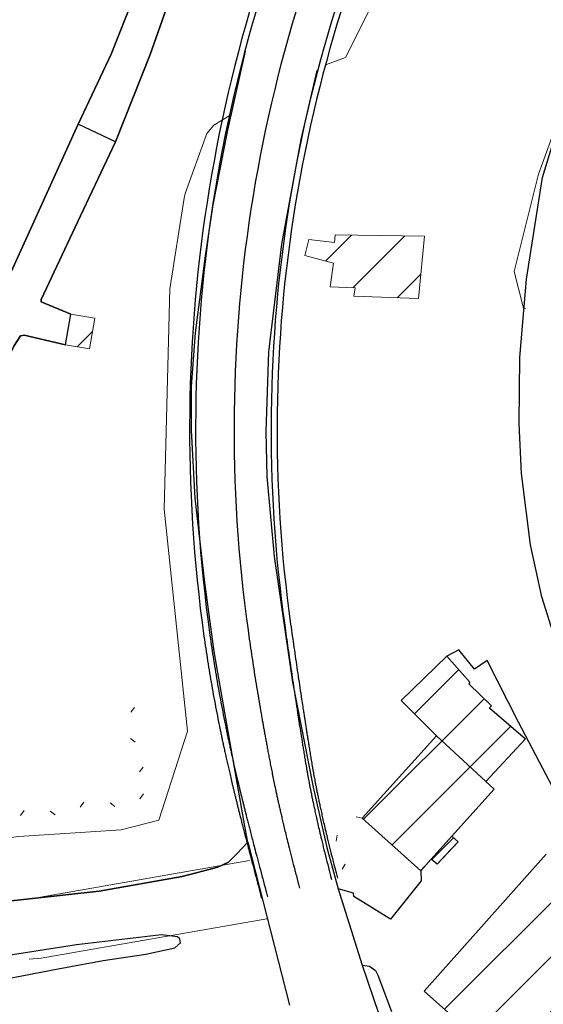
# Model space of a CAD drawing. Units: millimetres. Extents: x 2385024 to 2387038, y 4759138 to 4760472.
# Drawn here: x 2386692 to 2386736, y 4759933 to 4760015 of the extents above; entities that cross this region are included whole.
import ezdxf

# ---------------------------------------------------------------- set-up
doc = ezdxf.new("R2010")
doc.units = ezdxf.units.MM
for name, color, linetype in [('Carreggiabile', 8, 'Continuous'), ('rotabile secondaria o carrozzabile a fondo naturale sistemato percorribile', 9, 'Continuous'), ('strada ordinaria', 5, 'Continuous')]:
    doc.layers.add(name, color=color, linetype=linetype)
for name, color, linetype, lineweight in [('CD-BANCHINE', 7, 'Continuous', 30), ('CD-CORSIE', 7, 'Continuous', 30), ('Curve di livello grigie', 8, 'Continuous', 5), ('Edifici', 5, 'Continuous', 13), ('Retini', 8, 'Continuous', 5), ('Tratteggiata2', 6, 'Continuous', 5)]:
    doc.layers.add(name, color=color, linetype=linetype, lineweight=lineweight)

# ---------------------------------------------------------------- blocks, each defined once
blk = doc.blocks.new('BARB01')
blk.add_line((0, 0), (1, 0))

msp = doc.modelspace()

# ---------------------------------------------------------------- hatches: boundary and pattern name
at = {"layer": 'Retini'}
h = msp.add_hatch(dxfattribs=at)
h.set_pattern_fill('ANSI31', color=256, style=0)
h.set_pattern_definition([(45, (2387252.5097, 4759025.384), (-2.245064, 2.245064), [])])
h.paths.add_polyline_path([(2386904.199, 4759896.81), (2386896.799, 4759898.1), (2386895.679, 4759891.6), (2386903.079, 4759890.32)])
h.paths.add_polyline_path([(2386770.44, 4759921.933), (2386770.187, 4759921.662), (2386769.874, 4759921.383), (2386772.639, 4759919.171), (2386772.977, 4759919.601)], flags=17)
h.paths.add_polyline_path([(2386769.874, 4759921.383), (2386770.187, 4759921.662), (2386768.23, 4759924.07), (2386766.973, 4759922.82), (2386768.788, 4759921.431), (2386767.997, 4759920.562), (2386772.033, 4759917.264), (2386771.76, 4759916.949), (2386772.067, 4759916.727), (2386773.394, 4759918.566), (2386772.639, 4759919.171)])
h.paths.add_polyline_path([(2386767.997, 4759920.562), (2386768.788, 4759921.431), (2386766.973, 4759922.82), (2386768.23, 4759924.07), (2386761.326, 4759929.721), (2386761.062, 4759929.394), (2386759.818, 4759927.855), (2386753.916, 4759920.552), (2386753.258, 4759919.738), (2386759.369, 4759914.567), (2386760.262, 4759915.223), (2386766.087, 4759910.398), (2386771.76, 4759916.949), (2386772.033, 4759917.264)])
h.paths.add_polyline_path([(2386744.183, 4759938.369), (2386735.999, 4759945.657), (2386725.899, 4759934.316), (2386734.083, 4759927.028)])
h.paths.add_polyline_path([(2386726.907, 4759955.465), (2386720.747, 4759948.648), (2386725.606, 4759944.265), (2386726.48, 4759945.239), (2386728.185, 4759947.137), (2386731.688, 4759951.037), (2386731, 4759951.675)])
h.paths.add_polyline_path([(2386729.595, 4759959.775), (2386729.689, 4759959.901), (2386727.779, 4759962.071), (2386723.997, 4759958.377), (2386726.907, 4759955.465), (2386731, 4759951.675), (2386734.277, 4759955.203), (2386731.299, 4759957.767), (2386731.466, 4759957.939)])
h.paths.add_polyline_path([(2386728.705, 4759946.675), (2386728.185, 4759947.137), (2386726.48, 4759945.239), (2386726.972, 4759944.826)], flags=17)
h.paths.add_polyline_path([(2386725.925, 4759996.847), (2386718.515, 4759996.96), (2386718.452, 4759996.333), (2386716.327, 4759996.586), (2386716.017, 4759995.251), (2386718.377, 4759994.607), (2386718.114, 4759992.643), (2386720.168, 4759992.563), (2386720.075, 4759991.881), (2386725.416, 4759991.68)])
h.paths.add_polyline_path([(2386698.612, 4759990.057), (2386696.616, 4759990.401), (2386696.177, 4759987.849), (2386698.173, 4759987.505)])
h.paths.add_polyline_path([(2386685.702, 4759966.048), (2386685.801, 4759966.226), (2386683.991, 4759967.232), (2386683.569, 4759966.473), (2386682.876, 4759965.226), (2386682.461, 4759964.48), (2386684.271, 4759963.474), (2386685.253, 4759965.241), (2386685.253, 4759965.241)])
h.paths.add_polyline_path([(2386683.569, 4759966.473), (2386682.731, 4759966.972), (2386682.038, 4759965.722), (2386682.876, 4759965.226)])
h.paths.add_polyline_path([(2386686.633, 4759965.439), (2386685.702, 4759966.048), (2386685.253, 4759965.241), (2386686.154, 4759964.673)])
h.paths.add_polyline_path([(2386689.182, 4759911.597), (2386689.53, 4759911.831), (2386681.757, 4759923.408), (2386656.365, 4759906.359), (2386662.141, 4759897.668), (2386662.764, 4759896.83), (2386664.139, 4759894.781), (2386664.424, 4759894.973), (2386684.152, 4759908.219)])
h.paths.add_polyline_path([(2386668.517, 4759920.321), (2386662.967, 4759928.65), (2386661.516, 4759930.828), (2386660.037, 4759929.841), (2386641.915, 4759917.766), (2386639.549, 4759916.19), (2386641.203, 4759913.709), (2386646.55, 4759905.684)])
h.paths.add_polyline_path([(2386662.141, 4759897.668), (2386656.9, 4759897.193), (2386657.172, 4759894.193), (2386662.413, 4759894.668)])

# ---------------------------------------------------------------- linework, layer by layer
at = {"layer": 'Carreggiabile', "color": 9}
for points in [[(2386721.907, 4760068.086), (2386720.859, 4760064.118), (2386719.624, 4760059.604), (2386717.195, 4760051.784), (2386714.699, 4760043.505), (2386711.588, 4760033.662), (2386709.342, 4760028.163), (2386706.018, 4760019.921), (2386703.178, 4760011.901), (2386700.32, 4760004.68)], [(2386697.216, 4760006.121), (2386699.957, 4760011.918), (2386702.509, 4760018.361), (2386704.767, 4760024.169), (2386707.023, 4760030.06), (2386708.998, 4760035.377), (2386711.39, 4760042.413), (2386714.033, 4760051.179), (2386715.991, 4760057.014), (2386715.943, 4760057.645), (2386715.574, 4760058.058)], [(2386700.32, 4760004.68), (2386697.216, 4760006.121)]]:
    msp.add_lwpolyline(points, dxfattribs=at)
at = {"layer": 'Carreggiabile'}
for points in [[(2386697.216, 4760006.121), (2386691.264, 4759992.991), (2386684.157, 4759978.679), (2386679.263, 4759967.798), (2386679.229, 4759967.576), (2386679.644, 4759966.879), (2386680.404, 4759966.282), (2386682.038, 4759965.722)], [(2386700.32, 4760004.68), (2386697.216, 4760006.121)], [(2386696.616, 4759990.4), (2386694.159, 4759991.4), (2386694.145, 4759991.592), (2386697.419, 4759998.529), (2386700.32, 4760004.68)], [(2386696.177, 4759987.849), (2386696.616, 4759990.4)], [(2386682.731, 4759966.972), (2386682.034, 4759967.429), (2386682.03, 4759967.828), (2386685.068, 4759974.464), (2386688.443, 4759980.589), (2386691.904, 4759987.73), (2386692.452, 4759988.605), (2386692.754, 4759988.659), (2386696.177, 4759987.849)], [(2386727.779, 4759962.071), (2386729.689, 4759959.901), (2386729.595, 4759959.775), (2386731.466, 4759957.939), (2386731.299, 4759957.767), (2386734.277, 4759955.202), (2386731, 4759951.675), (2386731.688, 4759951.037), (2386728.185, 4759947.137), (2386728.705, 4759946.675), (2386727.645, 4759945.545), (2386726.971, 4759944.826), (2386726.48, 4759945.239), (2386725.606, 4759944.265), (2386725.649, 4759943.458), (2386723.099, 4759940.28), (2386720.077, 4759942.145)], [(2386745.074, 4759930.621), (2386745.235, 4759934.601), (2386744.887, 4759936.651), (2386744.183, 4759938.369), (2386740.698, 4759943.688), (2386739.613, 4759945.549), (2386737.939, 4759948.558), (2386735.719, 4759952.764), (2386733.694, 4759956.592), (2386731.106, 4759961.697), (2386730.597, 4759961.346), (2386730.073, 4759960.985), (2386728.767, 4759962.588), (2386727.779, 4759962.071)], [(2386641.915, 4759917.766), (2386638.796, 4759922.18), (2386637.919, 4759923.511), (2386638.491, 4759925.556), (2386640.355, 4759927.97), (2386647.775, 4759933.855), (2386652.873, 4759937.33), (2386655.765, 4759938.751), (2386657.518, 4759937.374), (2386659.291, 4759937.483), (2386661.729, 4759937.983), (2386665.227, 4759938.793), (2386670.317, 4759938.896), (2386679.791, 4759940.285), (2386682.111, 4759940.741), (2386698.972, 4759942.6), (2386705.85, 4759943.816), (2386708.793, 4759944.568), (2386709.692, 4759944.993), (2386710.364, 4759945.684), (2386711.287, 4759946.656)], [(2386711.287, 4759946.656), (2386714.725, 4759933.134)], [(2386720.077, 4759942.145), (2386720.039, 4759942.436), (2386718.762, 4759942.793)], [(2386718.762, 4759942.793), (2386720.744, 4759936.448)], [(2386677.111, 4759932.842), (2386683.637, 4759933.861), (2386695.57, 4759936.154), (2386699.291, 4759936.838), (2386702.818, 4759937.382), (2386705.241, 4759937.892), (2386705.704, 4759938.315), (2386705.646, 4759938.64), (2386705.445, 4759938.808), (2386704.123, 4759938.976), (2386697.086, 4759938.15), (2386689.116, 4759936.9), (2386682.857, 4759935.923), (2386678.253, 4759935.124), (2386674.336, 4759934.601), (2386671.56, 4759934.353), (2386668.45, 4759933.717), (2386665.715, 4759932.925)], [(2386720.744, 4759936.448), (2386721.37, 4759936.377), (2386721.864, 4759936.007), (2386722.056, 4759935.629), (2386723.182, 4759932.619)]]:
    msp.add_lwpolyline(points, dxfattribs=at)
at = {"layer": 'CD-BANCHINE', "linetype": 'Continuous'}
for points in [[(2386449.265, 4759854.624, 0), (2386449.263, 4759854.62)], [(2386441.907, 4759859.077, 0), (2386441.909, 4759859.081)], [(2386119.549, 4759720.549, 0), (2386119.546, 4759720.548)], [(2386122.477, 4759712.51, 0), (2386122.48, 4759712.511)], [(2386421.579, 4760175.888, 0), (2386421.589, 4760175.893)], [(2386425.256, 4760168.042, 0), (2386425.267, 4760168.047, -0.000613)], [(2386057.168, 4759683.203, 0), (2386057.164, 4759683.201)], [(2386052.538, 4759690.431, 0), (2386052.542, 4759690.433)], [(2385875.857, 4759539.624, 0), (2385875.855, 4759539.621)], [(2385868.373, 4759543.77, 0), (2385868.374, 4759543.772)], [(2386719.529, 4760036.066, 0.152208), (2386707.649, 4759963.695, 0.002083), (2386707.796, 4759962.679, 0.002083), (2386707.952, 4759961.663, 0.002083), (2386708.115, 4759960.649, 0.002083), (2386708.288, 4759959.637, 0.002083), (2386708.468, 4759958.626, 0.002083), (2386708.658, 4759957.616, 0.002083), (2386708.855, 4759956.608, 0.001042), (2386708.957, 4759956.105, 0.000367), (2386708.994, 4759955.928, 0.000367), (2386709.031, 4759955.748, 0.000367), (2386709.069, 4759955.567, 0.000367), (2386709.107, 4759955.383, 0.000367), (2386709.147, 4759955.196, 0.000367), (2386709.187, 4759955.007, 0.000368), (2386709.228, 4759954.815, 0.000368), (2386709.27, 4759954.621, 0.000368), (2386709.313, 4759954.424, 0.000368), (2386709.357, 4759954.223, 0.000368), (2386709.402, 4759954.019, 0.000368), (2386709.448, 4759953.812, 0.000368), (2386709.495, 4759953.601, 0.000368), (2386709.543, 4759953.387, 0.000368), (2386709.593, 4759953.168, 0.000369), (2386709.644, 4759952.946, 0.000369), (2386709.696, 4759952.718, 0.000369), (2386709.75, 4759952.486, 0.000369), (2386709.805, 4759952.249, 0.000369), (2386709.862, 4759952.006, 0.000369), (2386709.921, 4759951.758, 0.00037), (2386709.981, 4759951.502, 0.00037), (2386710.044, 4759951.24, 0.00037), (2386710.109, 4759950.971, 0.000371), (2386710.176, 4759950.693, 0.000371), (2386710.246, 4759950.405, 0.000058), (2386710.258, 4759950.359, 0.000313), (2386710.319, 4759950.108, 0.000372), (2386710.396, 4759949.799, 0.000373), (2386710.475, 4759949.478, 0.000373), (2386710.559, 4759949.141, 0.000374), (2386710.648, 4759948.788, 0.000376), (2386710.743, 4759948.415, 0.000377), (2386710.844, 4759948.018, 0.000379), (2386710.953, 4759947.593, 0.000381), (2386711.072, 4759947.13, 0.000385), (2386711.204, 4759946.62, 0.000391), (2386711.355, 4759946.041, 0.000402), (2386711.535, 4759945.355, 0.000329), (2386711.771, 4759944.463, 0.000165), (2386712.028, 4759943.494, 0.000165), (2386712.286, 4759942.526, 0.000035), (2386712.34, 4759942.32), (2386712.426, 4759941.999)], [(2386726.01, 4760032.816, 0.152208), (2386714.829, 4759964.702, 0.002083), (2386714.964, 4759963.745, 0.002083), (2386715.101, 4759962.788, 0.002083), (2386715.24, 4759961.831, 0.002083), (2386715.38, 4759960.874, 0.002083), (2386715.523, 4759959.917, 0.002083), (2386715.667, 4759958.96, 0.002083), (2386715.813, 4759958.002, 0.001042), (2386715.887, 4759957.523, 0.000367), (2386715.913, 4759957.355, 0.000367), (2386715.939, 4759957.183, 0.000367), (2386715.966, 4759957.01, 0.000367), (2386715.993, 4759956.834, 0.000367), (2386716.021, 4759956.656, 0.000367), (2386716.05, 4759956.475, 0.000368), (2386716.078, 4759956.291, 0.000368), (2386716.108, 4759956.104, 0.000368), (2386716.137, 4759955.914, 0.000368), (2386716.168, 4759955.721, 0.000368), (2386716.199, 4759955.524, 0.000368), (2386716.23, 4759955.324, 0.000368), (2386716.262, 4759955.121, 0.000368), (2386716.295, 4759954.913, 0.000368), (2386716.328, 4759954.701, 0.000369), (2386716.363, 4759954.485, 0.000369), (2386716.398, 4759954.264, 0.000369), (2386716.433, 4759954.038, 0.000369), (2386716.471, 4759953.807, 0.000369), (2386716.51, 4759953.57, 0.000369), (2386716.551, 4759953.328, 0.00037), (2386716.594, 4759953.078, 0.00037), (2386716.639, 4759952.822, 0.00037), (2386716.686, 4759952.558, 0.000371), (2386716.735, 4759952.286, 0.000371), (2386716.787, 4759952.005, 0.000058), (2386716.796, 4759951.959, 0.000313), (2386716.842, 4759951.713, 0.000372), (2386716.901, 4759951.41, 0.000373), (2386716.962, 4759951.094, 0.000373), (2386717.028, 4759950.763, 0.000374), (2386717.099, 4759950.415, 0.000376), (2386717.176, 4759950.048, 0.000377), (2386717.258, 4759949.657, 0.000379), (2386717.349, 4759949.236, 0.000381), (2386717.45, 4759948.779, 0.000385), (2386717.564, 4759948.273, 0.000391), (2386717.697, 4759947.7, 0.000402), (2386717.858, 4759947.02, 0.000329), (2386718.074, 4759946.133, 0.000165), (2386718.317, 4759945.165, 0.000165), (2386718.567, 4759944.199, 0.000035), (2386718.623, 4759943.99), (2386718.707, 4759943.671)]]:
    msp.add_lwpolyline(points, format="xyb", dxfattribs=at)
at = {"layer": 'CD-CORSIE', "linetype": 'Continuous'}
for points in [[(2385564.857, 4759288.523, 0), (2385564.368, 4759288.239)], [(2386448.409, 4759855.142, 0), (2386448.408, 4759855.139)], [(2386442.763, 4759858.559, 0), (2386442.764, 4759858.562)], [(2386119.891, 4759719.609, 0), (2386119.889, 4759719.608)], [(2386422.004, 4760174.983, 0), (2386422.012, 4760174.987)], [(2386122.134, 4759713.449, 0), (2386122.137, 4759713.45)], [(2386424.841, 4760168.952, 0), (2386424.833, 4760168.948)], [(2386056.628, 4759684.045, 0), (2386056.625, 4759684.043)], [(2386053.077, 4759689.589, 0), (2386053.08, 4759689.59)], [(2385874.982, 4759540.108, 0), (2385874.981, 4759540.106)], [(2385869.247, 4759543.285, 0), (2385869.249, 4759543.287)], [(2386719.976, 4760035.842, 0.152208), (2386708.144, 4759963.765, 0.002083), (2386708.291, 4759962.752, 0.002083), (2386708.445, 4759961.741, 0.002083), (2386708.609, 4759960.731, 0.002083), (2386708.78, 4759959.723, 0.002083), (2386708.96, 4759958.716, 0.002083), (2386709.149, 4759957.71, 0.002083), (2386709.345, 4759956.707, 0.001042), (2386709.447, 4759956.205, 0.000367), (2386709.483, 4759956.029, 0.000367), (2386709.52, 4759955.85, 0.000367), (2386709.558, 4759955.669, 0.000367), (2386709.596, 4759955.486, 0.000367), (2386709.636, 4759955.3, 0.000367), (2386709.676, 4759955.112, 0.000368), (2386709.717, 4759954.921, 0.000368), (2386709.759, 4759954.727, 0.000368), (2386709.802, 4759954.53, 0.000368), (2386709.845, 4759954.33, 0.000368), (2386709.89, 4759954.127, 0.000368), (2386709.936, 4759953.921, 0.000368), (2386709.983, 4759953.711, 0.000368), (2386710.031, 4759953.497, 0.000368), (2386710.081, 4759953.279, 0.000369), (2386710.131, 4759953.057, 0.000369), (2386710.183, 4759952.831, 0.000369), (2386710.237, 4759952.599, 0.000369), (2386710.292, 4759952.363, 0.000369), (2386710.349, 4759952.121, 0.000369), (2386710.407, 4759951.873, 0.00037), (2386710.468, 4759951.618, 0.00037), (2386710.53, 4759951.357, 0.00037), (2386710.595, 4759951.088, 0.000371), (2386710.662, 4759950.811, 0.000371), (2386710.732, 4759950.524, 0.000058), (2386710.743, 4759950.478, 0.000313), (2386710.805, 4759950.227, 0.000372), (2386710.881, 4759949.919, 0.000373), (2386710.961, 4759949.598, 0.000373), (2386711.044, 4759949.263, 0.000374), (2386711.133, 4759948.91, 0.000376), (2386711.227, 4759948.538, 0.000377), (2386711.328, 4759948.142, 0.000379), (2386711.437, 4759947.717, 0.000381), (2386711.556, 4759947.256, 0.000385), (2386711.688, 4759946.746, 0.000391), (2386711.839, 4759946.167, 0.000402), (2386712.019, 4759945.482, 0.000329), (2386712.254, 4759944.591, 0.000165), (2386712.511, 4759943.623, 0.000165), (2386712.769, 4759942.654, 0.000035), (2386712.824, 4759942.448), (2386712.909, 4759942.127)], [(2386722.821, 4760034.415, 0.152208), (2386711.296, 4759964.207, 0.002083), (2386711.437, 4759963.22, 0.002083), (2386711.582, 4759962.235, 0.002083), (2386711.732, 4759961.249, 0.002083), (2386711.887, 4759960.265, 0.002083), (2386712.046, 4759959.281, 0.002083), (2386712.21, 4759958.297, 0.002083), (2386712.379, 4759957.314, 0.001042), (2386712.465, 4759956.823, 0.000367), (2386712.496, 4759956.65, 0.000367), (2386712.527, 4759956.475, 0.000367), (2386712.558, 4759956.297, 0.000367), (2386712.591, 4759956.117, 0.000367), (2386712.624, 4759955.934, 0.000367), (2386712.657, 4759955.749, 0.000368), (2386712.691, 4759955.561, 0.000368), (2386712.726, 4759955.37, 0.000368), (2386712.762, 4759955.177, 0.000368), (2386712.798, 4759954.98, 0.000368), (2386712.835, 4759954.78, 0.000368), (2386712.873, 4759954.576, 0.000368), (2386712.911, 4759954.368, 0.000368), (2386712.951, 4759954.157, 0.000368), (2386712.991, 4759953.942, 0.000369), (2386713.033, 4759953.722, 0.000369), (2386713.075, 4759953.498, 0.000369), (2386713.119, 4759953.268, 0.000369), (2386713.164, 4759953.034, 0.000369), (2386713.211, 4759952.794, 0.000369), (2386713.259, 4759952.548, 0.00037), (2386713.31, 4759952.296, 0.00037), (2386713.362, 4759952.036, 0.00037), (2386713.417, 4759951.769, 0.000371), (2386713.474, 4759951.494, 0.000371), (2386713.534, 4759951.209, 0.000058), (2386713.544, 4759951.163, 0.000313), (2386713.597, 4759950.914, 0.000372), (2386713.663, 4759950.608, 0.000373), (2386713.733, 4759950.289, 0.000373), (2386713.807, 4759949.955, 0.000374), (2386713.885, 4759949.605, 0.000376), (2386713.969, 4759949.234, 0.000377), (2386714.06, 4759948.84, 0.000379), (2386714.159, 4759948.416, 0.000381), (2386714.268, 4759947.956, 0.000385), (2386714.39, 4759947.448, 0.000391), (2386714.53, 4759946.871, 0.000402), (2386714.699, 4759946.188, 0.000329), (2386714.924, 4759945.298, 0.000165), (2386715.173, 4759944.33, 0.000165), (2386715.427, 4759943.363, 0.000035), (2386715.482, 4759943.155), (2386715.566, 4759942.835)], [(2386725.563, 4760033.04, 0.152208), (2386714.334, 4759964.633, 0.002083), (2386714.47, 4759963.672, 0.002083), (2386714.607, 4759962.711, 0.002083), (2386714.747, 4759961.749, 0.002083), (2386714.888, 4759960.788, 0.002083), (2386715.031, 4759959.827, 0.002083), (2386715.176, 4759958.866, 0.002083), (2386715.323, 4759957.904, 0.001042), (2386715.397, 4759957.423, 0.000367), (2386715.423, 4759957.254, 0.000367), (2386715.45, 4759957.082, 0.000367), (2386715.477, 4759956.908, 0.000367), (2386715.504, 4759956.731, 0.000367), (2386715.532, 4759956.552, 0.000367), (2386715.561, 4759956.37, 0.000368), (2386715.59, 4759956.185, 0.000368), (2386715.619, 4759955.998, 0.000368), (2386715.649, 4759955.807, 0.000368), (2386715.679, 4759955.613, 0.000368), (2386715.71, 4759955.416, 0.000368), (2386715.742, 4759955.216, 0.000368), (2386715.774, 4759955.011, 0.000368), (2386715.807, 4759954.803, 0.000368), (2386715.841, 4759954.59, 0.000369), (2386715.875, 4759954.373, 0.000369), (2386715.91, 4759954.152, 0.000369), (2386715.946, 4759953.925, 0.000369), (2386715.984, 4759953.693, 0.000369), (2386716.023, 4759953.456, 0.000369), (2386716.064, 4759953.212, 0.00037), (2386716.107, 4759952.963, 0.00037), (2386716.152, 4759952.706, 0.00037), (2386716.2, 4759952.441, 0.000371), (2386716.249, 4759952.168, 0.000371), (2386716.302, 4759951.886, 0.000058), (2386716.31, 4759951.84, 0.000313), (2386716.357, 4759951.594, 0.000372), (2386716.415, 4759951.29, 0.000373), (2386716.477, 4759950.973, 0.000373), (2386716.543, 4759950.642, 0.000374), (2386716.614, 4759950.293, 0.000376), (2386716.691, 4759949.925, 0.000377), (2386716.774, 4759949.533, 0.000379), (2386716.865, 4759949.112, 0.000381), (2386716.966, 4759948.654, 0.000385), (2386717.08, 4759948.148, 0.000391), (2386717.213, 4759947.573, 0.000402), (2386717.374, 4759946.892, 0.000329), (2386717.59, 4759946.005, 0.000165), (2386717.834, 4759945.037, 0.000165), (2386718.084, 4759944.071, 0.000035), (2386718.139, 4759943.861), (2386718.224, 4759943.543)]]:
    msp.add_lwpolyline(points, format="xyb", dxfattribs=at)
at = {"layer": 'Curve di livello grigie'}
for points in [[(2386717.799, 4760011.08), (2386719.369, 4760011.66), (2386726.759, 4760026.4), (2386735.389, 4760041.52), (2386739.879, 4760048.16), (2386744.059, 4760056.56), (2386747.579, 4760062.82)], [(2386734.859, 4760000), (2386735.359, 4760002), (2386737.819, 4760008.75), (2386737.819, 4760008.75), (2386737.819, 4760008.76), (2386737.829, 4760008.77), (2386737.829, 4760008.77), (2386740.169, 4760015.19), (2386742.729, 4760022.22), (2386747.519, 4760028.64), (2386753.119, 4760034.91), (2386753.629, 4760035.33)], [(2386706.019, 4760000), (2386706.079, 4760000.4), (2386707.879, 4760005.36), (2386708.459, 4760006.05), (2386709.729, 4760006.81), (2386709.729, 4760006.81)], [(2386624.549, 4759922.52), (2386638.719, 4759933.89), (2386645.559, 4759938.08), (2386651.199, 4759939.92), (2386675.679, 4759945.04), (2386692.319, 4759947.12), (2386700.799, 4759947.68), (2386703.919, 4759948.48), (2386706.279, 4759955.84), (2386704.359, 4759974.24), (2386704.809, 4759992.48), (2386706.019, 4760000)], [(2386734.319, 4759990.84), (2386734.119, 4759990.88), (2386733.339, 4759993.92), (2386734.859, 4760000)]]:
    msp.add_lwpolyline(points, dxfattribs=at)
at = {"layer": 'Edifici', "linetype": 'Continuous'}
for p, q in [((2386718.452, 4759996.333), (2386718.515, 4759996.96)), ((2386718.515, 4759996.96), (2386725.925, 4759996.847)), ((2386716.017, 4759995.251), (2386716.327, 4759996.586)), ((2386716.327, 4759996.586), (2386718.452, 4759996.333)), ((2386725.925, 4759996.847), (2386725.416, 4759991.68)), ((2386718.377, 4759994.607), (2386716.017, 4759995.251)), ((2386718.114, 4759992.643), (2386718.377, 4759994.607)), ((2386720.168, 4759992.563), (2386718.114, 4759992.643)), ((2386720.075, 4759991.881), (2386720.168, 4759992.563)), ((2386725.416, 4759991.68), (2386720.075, 4759991.881)), ((2386696.616, 4759990.401), (2386696.177, 4759987.849)), ((2386698.612, 4759990.057), (2386696.616, 4759990.401)), ((2386698.173, 4759987.505), (2386698.612, 4759990.057)), ((2386696.177, 4759987.849), (2386698.173, 4759987.505)), ((2386727.779, 4759962.071), (2386723.997, 4759958.377)), ((2386729.689, 4759959.901), (2386727.779, 4759962.071)), ((2386729.595, 4759959.775), (2386729.689, 4759959.901)), ((2386731.466, 4759957.939), (2386729.595, 4759959.775)), ((2386723.997, 4759958.377), (2386726.907, 4759955.465)), ((2386731.299, 4759957.767), (2386731.466, 4759957.939)), ((2386734.277, 4759955.203), (2386731.299, 4759957.767)), ((2386726.907, 4759955.465), (2386720.747, 4759948.648)), ((2386726.907, 4759955.465), (2386731, 4759951.675)), ((2386731, 4759951.675), (2386734.277, 4759955.203)), ((2386731.688, 4759951.037), (2386731, 4759951.675)), ((2386728.185, 4759947.137), (2386731.688, 4759951.037)), ((2386720.747, 4759948.648), (2386725.606, 4759944.265)), ((2386726.48, 4759945.239), (2386728.185, 4759947.137)), ((2386728.185, 4759947.137), (2386728.705, 4759946.675)), ((2386728.705, 4759946.675), (2386726.972, 4759944.826)), ((2386725.899, 4759934.316), (2386735.999, 4759945.657)), ((2386725.606, 4759944.265), (2386726.48, 4759945.239)), ((2386726.972, 4759944.826), (2386726.48, 4759945.239)), ((2386734.083, 4759927.028), (2386725.899, 4759934.316))]:
    msp.add_line(p, q, dxfattribs=at)
at = {"layer": 'rotabile secondaria o carrozzabile a fondo naturale sistemato percorribile', "linetype": 'Continuous'}
for points in [[(2386700.32, 4760004.68, 876.172), (2386703.178, 4760011.901, 876.122), (2386706.018, 4760019.921, 876.022), (2386709.342, 4760028.163, 876.322), (2386711.588, 4760033.662, 876.772), (2386714.699, 4760043.505, 877.772), (2386717.195, 4760051.784, 878.622), (2386719.624, 4760059.604, 879.022), (2386720.859, 4760064.118, 879.022), (2386721.907, 4760068.086, 878.887)], [(2386715.574, 4760058.058, 879.222), (2386715.943, 4760057.645, 879.222), (2386715.991, 4760057.014, 879.222), (2386714.033, 4760051.179, 878.722), (2386711.39, 4760042.413, 877.822), (2386708.998, 4760035.377, 877.022), (2386707.023, 4760030.06, 876.522), (2386704.767, 4760024.169, 876.222), (2386702.509, 4760018.361, 876.172), (2386699.957, 4760011.918, 876.072), (2386697.216, 4760006.121, 876.072)], [(2386682.038, 4759965.722, 875.972), (2386680.404, 4759966.282, 876.022), (2386679.644, 4759966.879, 876.022), (2386679.229, 4759967.576, 876.072), (2386679.263, 4759967.798, 876.072), (2386684.157, 4759978.679, 876.122), (2386691.264, 4759992.991, 876.122), (2386697.216, 4760006.121, 876.072)], [(2386700.32, 4760004.68, 421.589), (2386697.419, 4759998.529, 421.539), (2386694.145, 4759991.592, 421.439), (2386694.159, 4759991.4, 421.439), (2386696.616, 4759990.4, 421.439)], [(2386700.32, 4760004.68, 876.172), (2386697.419, 4759998.529, 876.122), (2386694.145, 4759991.592, 876.022), (2386694.159, 4759991.4, 876.022), (2386696.616, 4759990.4, 876.022)], [(2386696.177, 4759987.849, 875.922), (2386692.754, 4759988.659, 876.022), (2386692.452, 4759988.605, 876.022), (2386691.904, 4759987.73, 876.022), (2386688.443, 4759980.589, 876.072), (2386685.068, 4759974.464, 876.022), (2386682.03, 4759967.828, 876.022), (2386682.034, 4759967.429, 876.022), (2386682.731, 4759966.972, 876.022)], [(2386711.287, 4759946.656, 869.288), (2386710.364, 4759945.684, 869.122), (2386709.692, 4759944.993, 869.122), (2386708.793, 4759944.568, 869.122), (2386705.85, 4759943.816, 869.122), (2386698.972, 4759942.6, 869.022), (2386682.111, 4759940.741, 869.622), (2386679.791, 4759940.285, 869.722), (2386670.317, 4759938.896, 870.172), (2386665.227, 4759938.793, 870.172), (2386661.729, 4759937.983, 870.322), (2386659.291, 4759937.483, 870.472), (2386657.518, 4759937.374, 870.472), (2386655.765, 4759938.751, 870.372), (2386652.873, 4759937.33, 870.372), (2386647.775, 4759933.855, 870.372), (2386640.355, 4759927.97, 870.372), (2386638.491, 4759925.556, 870.272), (2386637.919, 4759923.511, 870.272), (2386638.796, 4759922.18, 870.272), (2386641.915, 4759917.766, 870.272)]]:
    msp.add_polyline3d(points, dxfattribs=at)
at = {"layer": 'strada ordinaria'}
for points in [[(2386747.295, 4759932.192), (2386747.026, 4759935.946), (2386746.235, 4759938.921), (2386744.992, 4759942.366), (2386742.187, 4759949.171), (2386739.809, 4759954.977), (2386737.594, 4759960.728), (2386735.628, 4759966.977), (2386734.691, 4759971.282), (2386733.944, 4759977.204), (2386733.769, 4759981.334), (2386733.81, 4759986.797), (2386734.377, 4759993.281), (2386735.706, 4760001.717), (2386738.021, 4760009.334), (2386740.505, 4760015.163)], [(2386711.287, 4759946.656), (2386711.032, 4759947.97), (2386709.654, 4759955.81), (2386708.492, 4759962.434), (2386707.732, 4759968.157), (2386706.913, 4759975.153), (2386706.607, 4759980.783), (2386706.623, 4759984.405), (2386706.953, 4759988.852), (2386707.78, 4759995.218), (2386708.407, 4759999.438), (2386709.63, 4760005.633), (2386711.086, 4760012.184)], [(2386717.004, 4760010.578), (2386715.673, 4760004.873), (2386714.067, 4759996.199), (2386713.006, 4759987.271), (2386712.781, 4759980.679), (2386712.863, 4759976.949), (2386713.462, 4759970.327), (2386714.993, 4759959.891), (2386716.686, 4759951.201), (2386717.82, 4759946.205), (2386718.762, 4759942.793)], [(2386720.743, 4759936.448), (2386722.105, 4759932.493)]]:
    msp.add_lwpolyline(points, dxfattribs=at)
at = {"layer": 'Tratteggiata2'}
for p, q in [((2386693.639, 4759942), (2386711.429, 4759945.13)), ((2386693.139, 4759941.96), (2386693.639, 4759942)), ((2386712.869, 4759940.31), (2386694.159, 4759937.03)), ((2386694.159, 4759937.03), (2386693.159, 4759936.95))]:
    msp.add_line(p, q, dxfattribs=at)

# ---------------------------------------------------------------- block references
at = {"layer": 'Edifici', "color": 1, "yscale": 0.5}
for p, xscale, zscale, rotation in [((2386701.588, 4759957.414, 464.279), 0.500000000450411, 0.5000000000768523, 53.33634830146313), ((2386701.95, 4759954.941, 464.279), 0.4999999998104924, 0.4999999999972715, 143.3363457190451), ((2386702.313, 4759952.467, 464.279), 0.500000000450411, 0.5000000000768523, 53.33634830146313), ((2386702.344, 4759950.242, 464.279), 0.5000000002253774, 0.5000000002253842, 52.9260424014676), ((2386697.391, 4759949.553, 464.279), 0.5000000002253774, 0.5000000002253842, 52.9260424014676), ((2386699.867, 4759949.897, 464.279), 0.5000000002415571, 0.4999999999608349, 322.9260448774335), ((2386692.439, 4759948.863, 464.279), 0.5000000002253774, 0.5000000002253842, 52.9260424014676), ((2386694.915, 4759949.208, 464.279), 0.5000000002415571, 0.4999999999608349, 322.9260448774335), ((2386720.745, 4759948.646, 464.279), 0.4999999999345032, 0.4999999999345164, 169.4583255954935), ((2386718.684, 4759947.232, 464.279), 0.5000000001909681, 0.5000000001909939, 259.4583231042235), ((2386719.348, 4759944.839, 464.279), 0.4999999997191485, 0.5000000000139266, 241.0521746423389)]:
    msp.add_blockref('BARB01', p, dxfattribs=dict(at, xscale=xscale, zscale=zscale, rotation=rotation))

doc.saveas('drawing.dxf')
